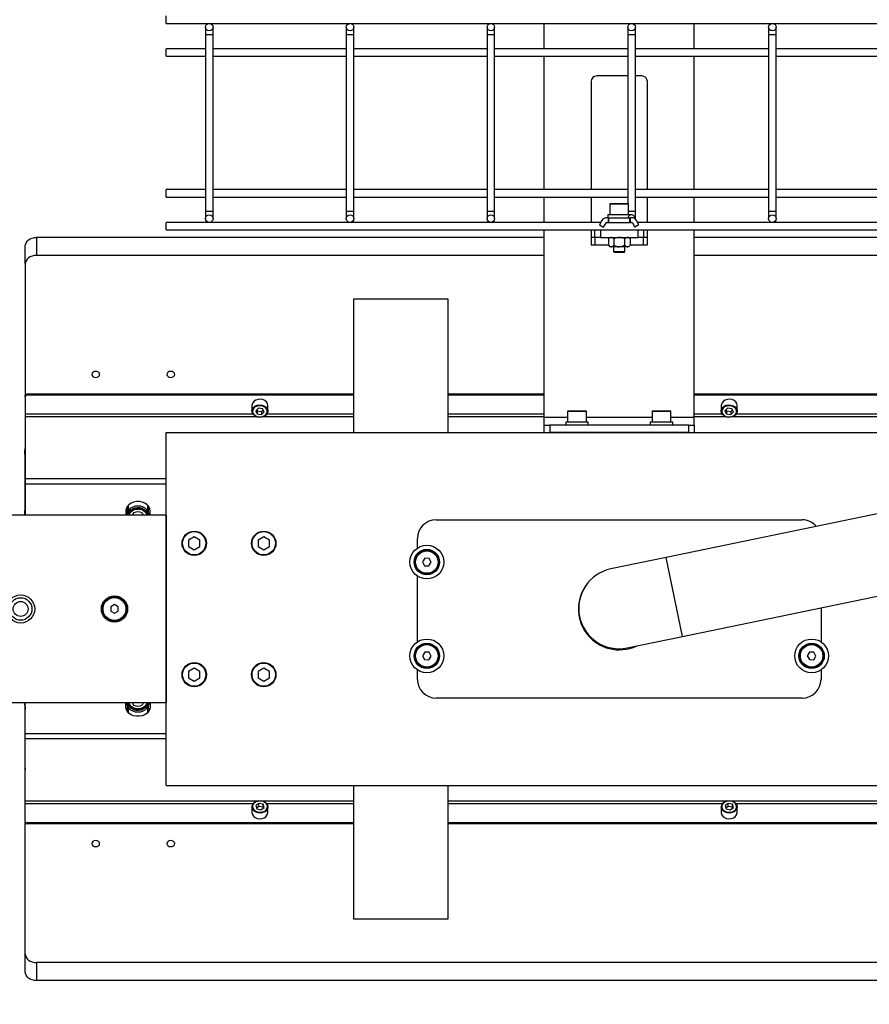
# Model space of a CAD drawing. Units: millimetres. Extents: x 20 to 410, y 10 to 287.
# Drawn here: x 92 to 101, y 71 to 81 of the extents above; entities that cross this region are included whole.
import ezdxf

# ---------------------------------------------------------------- set-up
doc = ezdxf.new("R2010")
doc.units = ezdxf.units.MM
doc.styles.add('SLDTEXTSTYLE0', font='TXT', dxfattribs={"width": 0.605})
doc.dimstyles.new('SLDDIMSTYLE7', dxfattribs={"dimtxt": 3.5, "dimasz": 3.302, "dimexe": 0, "dimexo": 0.0625, "dimgap": 0.875, "dimtad": 1, "dimdec": 3, "dimlfac": 50, "dimrnd": 1e-09, "dimzin": 12, "dimdsep": 46, "dimtxsty": 'SLDTEXTSTYLE0', "dimsah": 1, "dimcen": 0.09, "dimadec": 0, "dimazin": 3, "dimtfac": 1, "dimtdec": 3, "dimtofl": 0, "dimtmove": 0, "dimatfit": 3, "dimfxl": 1, "dimfrac": 2, "dimtolj": 1, "dimtzin": 12, "dimarcsym": 0})

# ---------------------------------------------------------------- blocks, each defined once
blk = doc.blocks.new('_D_9')
at = {"color": 7, "linetype": 'Continuous', "lineweight": 0}
for p, q in [((31.835, 76.63), (31.835, 61.536)), ((212.035, 76.63), (212.035, 61.536)), ((31.835, 62.536), (212.035, 62.536))]:
    blk.add_line(p, q, dxfattribs=at)
at = {"color": 7, "linetype": 'Continuous', "lineweight": 18}
for points in [[(31.835, 62.536), (35.137, 62.028), (35.137, 63.044)], [(212.035, 62.536), (208.733, 63.044), (208.733, 62.028)]]:
    blk.add_solid(points, dxfattribs=at)
at = {"color": 7, "linetype": 'Continuous', "lineweight": 18, "insert": (117.55, 67.048), "char_height": 3.5, "attachment_point": 1, "style": 'SLDTEXTSTYLE0'}
blk.add_mtext('9010', dxfattribs=at)

msp = doc.modelspace()

# ---------------------------------------------------------------- linework, layer by layer
at = {"color": 7, "linetype": 'Continuous', "lineweight": 25}
for p, q in [((93.434697, 81.194963), (93.434697, 81.274963)), ((93.434697, 81.194963), (113.434697, 81.194963)), ((93.854697, 81.154963), (93.854697, 81.074963)), ((93.934697, 81.074963), (93.934697, 81.154963)), ((95.354697, 81.154963), (95.354697, 81.074963)), ((95.434697, 81.074963), (95.434697, 81.154963)), ((96.854697, 81.154963), (96.854697, 81.074963)), ((96.934697, 81.074963), (96.934697, 81.154963)), ((97.462697, 80.924963), (97.462697, 81.194963)), ((98.354697, 81.154963), (98.354697, 81.074963)), ((98.434697, 81.074963), (98.434697, 81.154963)), ((99.062697, 80.924963), (99.062697, 81.194963)), ((99.854697, 81.154963), (99.854697, 81.074963)), ((99.934697, 81.074963), (99.934697, 81.154963)), ((93.854697, 81.074963), (93.854697, 79.194963)), ((93.934697, 79.194963), (93.934697, 81.074963)), ((95.354697, 81.074963), (95.354697, 79.194963)), ((95.434697, 79.194963), (95.434697, 81.074963)), ((96.854697, 81.074963), (96.854697, 79.194963)), ((96.934697, 79.194963), (96.934697, 81.074963)), ((98.354697, 81.074963), (98.354697, 79.274963)), ((98.434697, 79.194963), (98.434697, 81.074963)), ((99.854697, 81.074963), (99.854697, 79.194963)), ((99.934697, 79.194963), (99.934697, 81.074963)), ((93.854697, 80.924963), (93.434697, 80.924963)), ((93.434697, 80.844963), (93.434697, 80.924963)), ((95.354697, 80.924963), (93.934697, 80.924963)), ((96.854697, 80.924963), (95.434697, 80.924963)), ((98.354697, 80.924963), (96.934697, 80.924963)), ((99.854697, 80.924963), (98.434697, 80.924963)), ((101.354697, 80.924963), (99.934697, 80.924963)), ((93.434697, 80.844963), (93.854697, 80.844963)), ((93.934697, 80.844963), (95.354697, 80.844963)), ((95.434697, 80.844963), (96.854697, 80.844963)), ((96.934697, 80.844963), (98.354697, 80.844963)), ((97.462697, 79.424963), (97.462697, 80.844963)), ((98.434697, 80.844963), (99.854697, 80.844963)), ((99.062697, 79.424963), (99.062697, 80.844963)), ((99.934697, 80.844963), (101.354697, 80.844963)), ((98.354697, 80.634963), (98.022697, 80.634963)), ((98.502697, 80.634963), (98.434697, 80.634963)), ((97.962697, 80.574963), (97.962697, 79.424963)), ((98.562697, 79.424963), (98.562697, 80.574963)), ((93.854697, 79.424963), (93.434697, 79.424963)), ((93.434697, 79.344963), (93.434697, 79.424963)), ((93.434697, 79.344963), (93.854697, 79.344963)), ((95.354697, 79.424963), (93.934697, 79.424963)), ((93.934697, 79.344963), (95.354697, 79.344963)), ((96.854697, 79.424963), (95.434697, 79.424963)), ((95.434697, 79.344963), (96.854697, 79.344963)), ((98.354697, 79.424963), (96.934697, 79.424963)), ((96.934697, 79.344963), (98.354697, 79.344963)), ((97.462697, 79.074963), (97.462697, 79.344963)), ((97.962697, 79.344963), (97.962697, 79.074963)), ((99.854697, 79.424963), (98.434697, 79.424963)), ((98.434697, 79.344963), (99.854697, 79.344963)), ((98.562697, 79.074963), (98.562697, 79.344963)), ((99.062697, 79.074963), (99.062697, 79.344963)), ((101.354697, 79.424963), (99.934697, 79.424963)), ((99.934697, 79.344963), (101.354697, 79.344963)), ((98.162697, 79.268963), (98.162697, 79.154963)), ((98.168697, 79.274963), (98.356265, 79.274963)), ((98.356265, 79.274963), (98.356697, 79.274963)), ((98.362697, 79.154963), (98.362697, 79.268963)), ((117.212808, 79.324963), (98.76166, 75.503914)), ((93.854697, 79.194963), (93.854697, 79.114963)), ((93.934697, 79.114963), (93.934697, 79.194963)), ((95.354697, 79.194963), (95.354697, 79.114963)), ((95.434697, 79.114963), (95.434697, 79.194963)), ((96.854697, 79.194963), (96.854697, 79.114963)), ((96.934697, 79.114963), (96.934697, 79.194963)), ((98.147697, 79.124963), (98.130638, 79.124963)), ((98.142697, 79.154963), (98.142697, 79.124963)), ((98.382697, 79.154963), (98.142697, 79.154963)), ((98.147697, 79.074963), (98.147697, 79.124963)), ((98.147697, 79.124963), (98.151697, 79.124963)), ((98.151697, 79.074963), (98.151697, 79.124963)), ((98.151697, 79.124963), (98.373697, 79.124963)), ((98.373697, 79.124963), (98.373697, 79.074963)), ((98.373697, 79.124963), (98.377697, 79.124963)), ((98.377697, 79.124963), (98.377697, 79.074963)), ((98.394756, 79.124963), (98.377697, 79.124963)), ((98.382697, 79.15312), (98.382697, 79.154963)), ((98.434697, 79.114963), (98.434697, 79.194963)), ((99.854697, 79.194963), (99.854697, 79.114963)), ((99.934697, 79.114963), (99.934697, 79.194963)), ((98.067129, 79.074963), (93.434697, 79.074963)), ((93.434697, 78.994963), (93.434697, 79.074963)), ((98.078677, 79.094963), (98.052697, 79.049965)), ((98.052697, 79.049965), (98.095998, 79.024965)), ((98.095998, 79.024965), (98.121978, 79.069963)), ((98.130638, 79.074963), (98.147697, 79.074963)), ((98.151697, 79.074963), (98.147697, 79.074963)), ((98.151697, 79.074963), (98.373697, 79.074963)), ((98.377697, 79.074963), (98.373697, 79.074963)), ((98.377697, 79.074963), (98.394756, 79.074963)), ((98.403416, 79.069963), (98.429396, 79.024965)), ((98.472697, 79.049965), (98.429396, 79.024965)), ((98.472697, 79.049965), (98.446718, 79.094963)), ((112.299129, 79.074963), (98.458265, 79.074963)), ((92.054697, 78.914711), (92.054697, 78.723188)), ((97.462697, 78.914711), (92.054697, 78.914711)), ((93.434697, 78.994963), (98.002697, 78.994963)), ((97.462697, 76.994963), (97.462697, 78.994963)), ((97.962697, 78.994963), (97.962697, 78.834963)), ((98.002697, 78.914711), (97.962697, 78.914711)), ((98.002697, 78.914963), (98.002697, 78.994963)), ((98.002697, 78.994963), (98.062697, 78.994963)), ((98.062697, 78.914963), (98.002697, 78.914963)), ((98.002697, 78.914963), (98.002697, 78.834963)), ((98.062697, 78.994963), (98.062697, 78.914963)), ((98.062697, 78.994963), (98.462697, 78.994963)), ((98.062697, 78.914963), (98.462697, 78.914963)), ((98.162627, 78.914963), (98.147227, 78.899563)), ((98.378167, 78.899563), (98.362767, 78.914963)), ((98.462697, 78.914963), (98.462697, 78.994963)), ((98.462697, 78.994963), (98.522697, 78.994963)), ((98.522697, 78.914963), (98.462697, 78.914963)), ((98.522697, 78.994963), (112.234697, 78.994963)), ((98.522697, 78.994963), (98.522697, 78.914963)), ((98.522697, 78.834963), (98.522697, 78.914963)), ((98.562697, 78.914711), (98.522697, 78.914711)), ((98.562697, 78.834963), (98.562697, 78.994963)), ((99.062697, 76.994963), (99.062697, 78.994963)), ((111.694697, 78.914711), (99.062697, 78.914711)), ((91.934697, 78.630824), (91.934697, 78.822347)), ((97.962697, 78.834963), (98.002697, 78.834963)), ((98.147227, 78.899563), (98.147227, 78.830363)), ((98.147227, 78.830363), (98.162627, 78.814963)), ((98.174223, 78.814963), (98.162627, 78.814963)), ((98.174223, 78.814963), (98.177966, 78.814963)), ((98.258953, 78.814963), (98.177966, 78.814963)), ((98.202697, 78.814963), (98.202697, 78.762963)), ((98.204962, 78.899563), (98.204962, 78.830363)), ((98.258953, 78.814963), (98.266441, 78.814963)), ((98.347428, 78.814963), (98.266441, 78.814963)), ((98.320432, 78.899563), (98.320432, 78.830363)), ((98.322697, 78.762963), (98.322697, 78.814963)), ((98.347428, 78.814963), (98.351171, 78.814963)), ((98.362767, 78.814963), (98.351171, 78.814963)), ((98.362767, 78.814963), (98.378167, 78.830363)), ((98.378167, 78.899563), (98.378167, 78.830363)), ((98.522697, 78.834963), (98.562697, 78.834963)), ((98.936057, 74.661782), (119.074362, 78.832225)), ((97.462697, 78.723188), (92.054697, 78.723188)), ((98.202697, 78.762963), (98.210697, 78.754963)), ((98.202697, 78.762963), (98.322697, 78.762963)), ((98.314697, 78.754963), (98.210697, 78.754963)), ((98.314697, 78.754963), (98.322697, 78.762963)), ((111.694697, 78.723188), (99.062697, 78.723188)), ((91.934697, 78.630824), (91.934697, 77.229976)), ((95.434697, 78.26137), (96.434697, 78.26137)), ((95.434697, 76.834963), (95.434697, 78.26137)), ((96.434697, 78.26137), (96.434697, 76.834963)), ((91.934697, 77.217208), (91.934697, 77.229976)), ((91.954697, 77.24537), (91.954697, 77.232602)), ((95.434697, 77.24537), (91.954697, 77.24537)), ((95.434697, 77.232602), (91.954697, 77.232602)), ((97.462697, 77.24537), (96.434697, 77.24537)), ((97.462697, 77.232602), (96.434697, 77.232602)), ((107.170833, 77.24537), (99.062697, 77.24537)), ((107.109178, 77.232602), (99.062697, 77.232602)), ((91.934697, 77.217208), (91.934697, 77.032481)), ((94.350594, 77.134325), (94.349697, 77.124844)), ((94.349697, 77.124844), (94.349697, 77.064834)), ((94.519697, 77.064834), (94.519697, 77.124844)), ((99.350594, 77.134325), (99.349697, 77.124844)), ((99.349697, 77.124844), (99.349697, 77.064834)), ((99.519697, 77.064834), (99.519697, 77.124844)), ((91.934697, 77.032481), (91.934697, 77.004318)), ((94.417643, 77.094042), (94.388996, 77.066155)), ((94.388996, 77.066155), (94.406051, 77.033116)), ((94.399963, 77.07683), (94.406051, 77.065037)), ((94.406051, 77.065037), (94.406051, 77.033116)), ((94.406051, 77.065037), (94.451751, 77.059885)), ((94.406051, 77.033116), (94.451751, 77.027965)), ((94.463343, 77.08889), (94.417643, 77.094042)), ((94.451751, 77.059885), (94.469431, 77.077097)), ((94.451751, 77.059885), (94.451751, 77.027965)), ((94.451751, 77.027965), (94.480398, 77.055852)), ((94.480398, 77.055852), (94.463343, 77.08889)), ((97.712697, 77.058963), (97.712697, 76.944963)), ((97.718697, 77.064963), (97.876105, 77.064963)), ((97.876105, 77.064963), (97.906697, 77.064963)), ((97.912697, 76.944963), (97.912697, 77.058963)), ((98.612697, 77.058963), (98.612697, 76.944963)), ((98.618697, 77.064963), (98.776105, 77.064963)), ((98.776105, 77.064963), (98.806697, 77.064963)), ((98.812697, 76.944963), (98.812697, 77.058963)), ((99.417643, 77.094042), (99.388996, 77.066155)), ((99.388996, 77.066155), (99.406051, 77.033116)), ((99.399963, 77.07683), (99.406051, 77.065037)), ((99.406051, 77.065037), (99.406051, 77.033116)), ((99.406051, 77.065037), (99.451751, 77.059885)), ((99.406051, 77.033116), (99.451751, 77.027965)), ((99.463343, 77.08889), (99.417643, 77.094042)), ((99.451751, 77.059885), (99.469431, 77.077097)), ((99.451751, 77.059885), (99.451751, 77.027965)), ((99.451751, 77.027965), (99.480398, 77.055852)), ((99.480398, 77.055852), (99.463343, 77.08889)), ((91.934697, 77.004318), (91.934697, 76.340373)), ((97.462697, 76.914963), (97.462697, 76.994963)), ((97.462697, 76.834963), (97.462697, 76.914963)), ((97.462697, 76.914963), (97.522697, 76.914963)), ((97.522697, 76.914963), (97.522697, 76.834963)), ((99.002697, 76.914963), (97.522697, 76.914963)), ((97.692697, 76.944963), (97.692697, 76.914963)), ((97.919995, 76.944963), (97.692697, 76.944963)), ((97.932697, 76.944963), (97.919995, 76.944963)), ((97.932697, 76.914963), (97.932697, 76.944963)), ((98.592697, 76.944963), (98.592697, 76.914963)), ((98.80033, 76.944963), (98.592697, 76.944963)), ((98.832697, 76.944963), (98.80033, 76.944963)), ((98.832697, 76.914963), (98.832697, 76.944963)), ((99.002697, 76.834963), (99.002697, 76.914963)), ((99.002697, 76.914963), (99.062697, 76.914963)), ((99.062697, 76.914963), (99.062697, 76.994963)), ((99.062697, 76.914963), (99.062697, 76.834963)), ((93.434697, 73.074963), (93.434697, 76.834963)), ((93.434697, 76.834963), (105.189053, 76.834963)), ((99.002697, 76.834963), (97.522697, 76.834963)), ((91.927697, 76.604076), (91.927697, 75.965667)), ((91.934697, 76.340373), (91.934697, 76.284048)), ((91.934697, 76.284048), (91.934697, 75.954963)), ((93.004697, 75.99926), (93.004697, 75.954963)), ((93.024697, 75.958698), (93.024697, 76.011386)), ((93.029697, 76.010257), (93.024697, 76.011386)), ((93.029697, 76.058257), (93.029697, 75.975001)), ((93.239697, 75.975001), (93.239697, 76.058257)), ((93.244697, 76.011386), (93.239697, 76.010036)), ((93.244697, 76.011386), (93.244697, 75.958698)), ((93.264697, 75.980089), (93.264238, 75.980089)), ((93.264697, 75.954963), (93.264697, 75.99926)), ((93.434697, 75.954963), (90.334697, 75.954963)), ((91.929697, 75.955893), (91.929697, 75.954963)), ((93.014697, 75.954963), (93.014697, 75.967949)), ((93.033403, 75.954245), (93.024697, 75.958698)), ((93.035697, 75.960924), (93.035697, 75.954963)), ((93.233697, 75.954963), (93.233697, 75.960924)), ((93.244697, 75.958698), (93.238127, 75.955627)), ((93.254697, 75.954963), (93.254697, 75.967949)), ((93.434697, 75.954963), (93.434697, 73.954963)), ((96.312697, 75.904963), (100.212697, 75.904963)), ((93.734697, 75.724245), (93.674697, 75.689604)), ((93.674697, 75.689604), (93.674697, 75.620322)), ((93.794697, 75.689604), (93.734697, 75.724245)), ((93.794697, 75.620322), (93.794697, 75.689604)), ((94.474697, 75.724245), (94.414697, 75.689604)), ((94.414697, 75.689604), (94.414697, 75.620322)), ((94.534697, 75.689604), (94.474697, 75.724245)), ((94.534697, 75.620322), (94.534697, 75.689604)), ((96.112697, 75.604629), (96.112697, 75.704963)), ((93.674697, 75.620322), (93.734697, 75.585681)), ((93.734697, 75.585681), (93.794697, 75.620322)), ((94.414697, 75.620322), (94.474697, 75.585681)), ((94.474697, 75.585681), (94.534697, 75.620322)), ((96.190585, 75.495514), (96.166523, 75.456089)), ((96.166523, 75.456089), (96.188635, 75.415538)), ((96.236759, 75.494388), (96.190585, 75.495514)), ((96.234809, 75.414412), (96.258871, 75.453837)), ((96.258871, 75.453837), (96.236759, 75.494388)), ((98.76166, 75.503914), (98.174126, 75.382242)), ((96.188635, 75.415538), (96.234809, 75.414412)), ((96.112697, 74.604629), (96.112697, 75.305297)), ((92.884697, 75.001151), (92.844697, 74.978057)), ((92.844697, 74.978057), (92.844697, 74.931869)), ((92.844697, 74.931869), (92.884697, 74.908775)), ((92.924697, 74.978057), (92.884697, 75.001151)), ((92.884697, 74.908775), (92.924697, 74.931869)), ((92.924697, 74.931869), (92.924697, 74.978057)), ((100.412697, 74.96758), (100.412697, 74.604629)), ((98.348524, 74.54011), (98.936057, 74.661782)), ((96.190585, 74.495514), (96.166523, 74.456089)), ((96.166523, 74.456089), (96.188635, 74.415538)), ((96.188635, 74.415538), (96.234809, 74.414412)), ((96.236759, 74.494388), (96.190585, 74.495514)), ((96.234809, 74.414412), (96.258871, 74.453837)), ((96.258871, 74.453837), (96.236759, 74.494388)), ((100.290585, 74.495514), (100.266523, 74.456089)), ((100.266523, 74.456089), (100.288635, 74.415538)), ((100.288635, 74.415538), (100.334809, 74.414412)), ((100.336759, 74.494388), (100.290585, 74.495514)), ((100.334809, 74.414412), (100.358871, 74.453837)), ((100.358871, 74.453837), (100.336759, 74.494388)), ((93.734697, 74.324245), (93.674697, 74.289604)), ((93.794697, 74.289604), (93.734697, 74.324245)), ((94.474697, 74.324245), (94.414697, 74.289604)), ((94.534697, 74.289604), (94.474697, 74.324245)), ((96.112697, 74.204963), (96.112697, 74.305297)), ((100.412697, 74.305297), (100.412697, 74.204963)), ((93.674697, 74.289604), (93.674697, 74.220322)), ((93.674697, 74.220322), (93.734697, 74.185681)), ((93.734697, 74.185681), (93.794697, 74.220322)), ((93.794697, 74.220322), (93.794697, 74.289604)), ((94.414697, 74.289604), (94.414697, 74.220322)), ((94.414697, 74.220322), (94.474697, 74.185681)), ((94.474697, 74.185681), (94.534697, 74.220322)), ((94.534697, 74.220322), (94.534697, 74.289604)), ((100.212697, 74.004963), (96.312697, 74.004963)), ((93.434697, 73.954963), (90.334697, 73.954963)), ((91.927697, 73.944259), (91.927697, 73.30585)), ((91.929697, 73.954963), (91.929697, 73.954033)), ((91.934697, 73.625877), (91.934697, 73.954963)), ((93.004697, 73.910665), (93.004697, 73.954963)), ((93.014697, 73.941977), (93.014697, 73.954963)), ((93.024697, 73.951228), (93.031267, 73.954299)), ((93.024697, 73.89854), (93.024697, 73.951228)), ((93.024697, 73.89854), (93.029697, 73.899889)), ((93.029697, 73.934925), (93.029697, 73.851669)), ((93.035697, 73.954963), (93.035697, 73.949002)), ((93.233697, 73.949002), (93.233697, 73.954963)), ((93.235991, 73.955681), (93.244697, 73.951228)), ((93.239697, 73.851669), (93.239697, 73.934925)), ((93.239697, 73.899669), (93.244697, 73.89854)), ((93.244697, 73.951228), (93.244697, 73.89854)), ((93.254697, 73.941977), (93.254697, 73.954963)), ((93.264238, 73.929837), (93.264697, 73.929837)), ((93.264697, 73.954963), (93.264697, 73.910665)), ((91.934697, 73.569553), (91.934697, 73.625877)), ((91.934697, 72.905607), (91.934697, 73.569553)), ((91.931064, 73.263699), (91.934697, 73.239327)), ((93.434697, 73.074963), (115.330277, 73.074963)), ((95.434697, 71.648556), (95.434697, 73.074963)), ((96.434697, 73.074963), (96.434697, 71.648556)), ((91.934697, 72.877445), (91.934697, 72.905607)), ((91.934697, 72.692718), (91.934697, 72.877445)), ((94.349697, 72.845092), (94.349697, 72.785082)), ((94.423688, 72.883449), (94.390345, 72.858847)), ((94.390345, 72.858847), (94.401354, 72.824321)), ((94.423688, 72.851528), (94.398585, 72.833006)), ((94.401354, 72.824321), (94.445706, 72.814396)), ((94.46804, 72.873524), (94.423688, 72.883449)), ((94.423688, 72.851528), (94.423688, 72.883449)), ((94.46804, 72.841604), (94.423688, 72.851528)), ((94.445706, 72.814396), (94.479049, 72.838998)), ((94.479049, 72.838998), (94.46804, 72.873524)), ((94.46804, 72.841604), (94.46804, 72.873524)), ((94.470809, 72.832918), (94.46804, 72.841604)), ((94.519697, 72.785082), (94.519697, 72.845092)), ((99.349697, 72.845092), (99.349697, 72.785082)), ((99.423688, 72.883449), (99.390345, 72.858847)), ((99.390345, 72.858847), (99.401354, 72.824321)), ((99.423688, 72.851528), (99.398585, 72.833006)), ((99.401354, 72.824321), (99.445706, 72.814396)), ((99.46804, 72.873524), (99.423688, 72.883449)), ((99.423688, 72.851528), (99.423688, 72.883449)), ((99.46804, 72.841604), (99.423688, 72.851528)), ((99.445706, 72.814396), (99.479049, 72.838998)), ((99.479049, 72.838998), (99.46804, 72.873524)), ((99.46804, 72.841604), (99.46804, 72.873524)), ((99.470809, 72.832918), (99.46804, 72.841604)), ((99.519697, 72.785082), (99.519697, 72.845092)), ((91.934697, 72.692718), (91.934697, 72.67995)), ((91.934697, 71.279101), (91.934697, 72.67995)), ((95.434697, 72.677324), (91.954697, 72.677324)), ((91.954697, 72.664556), (91.954697, 72.677324)), ((95.434697, 72.664556), (91.954697, 72.664556)), ((118.314697, 72.677324), (96.434697, 72.677324)), ((118.314697, 72.664556), (96.434697, 72.664556)), ((96.434697, 71.648556), (95.434697, 71.648556)), ((91.934697, 71.087579), (91.934697, 71.279101)), ((151.814697, 71.186738), (92.054697, 71.186738)), ((92.054697, 71.186738), (92.054697, 70.995215)), ((151.814697, 70.995215), (92.054697, 70.995215))]:
    msp.add_line(p, q, dxfattribs=at)
at = {"color": 8, "linetype": 'Continuous', "lineweight": 25}
for p, q in [((93.934697, 81.074963), (93.854697, 81.074963)), ((95.434697, 81.074963), (95.354697, 81.074963)), ((96.934697, 81.074963), (96.854697, 81.074963)), ((98.434697, 81.074963), (98.354697, 81.074963)), ((99.934697, 81.074963), (99.854697, 81.074963)), ((98.362697, 79.268963), (98.162697, 79.268963)), ((93.854697, 79.194963), (93.934697, 79.194963)), ((95.354697, 79.194963), (95.434697, 79.194963)), ((96.854697, 79.194963), (96.934697, 79.194963)), ((98.362697, 79.194963), (98.434697, 79.194963)), ((99.854697, 79.194963), (99.934697, 79.194963)), ((98.002697, 78.834963), (98.147227, 78.834963)), ((98.378167, 78.834963), (98.522697, 78.834963)), ((94.360818, 77.032481), (91.934697, 77.032481)), ((95.434697, 77.032481), (94.508576, 77.032481)), ((97.462697, 77.032481), (96.434697, 77.032481)), ((97.880152, 77.058963), (97.712697, 77.058963)), ((97.912697, 77.058963), (97.880152, 77.058963)), ((98.780152, 77.058963), (98.612697, 77.058963)), ((98.812697, 77.058963), (98.780152, 77.058963)), ((99.360818, 77.032481), (99.062697, 77.032481)), ((104.360818, 77.032481), (99.508576, 77.032481)), ((94.402393, 77.004318), (91.934697, 77.004318)), ((95.434697, 77.004318), (94.467001, 77.004318)), ((97.462697, 77.004318), (96.434697, 77.004318)), ((97.712697, 76.994963), (97.462697, 76.994963)), ((98.612697, 76.994963), (97.912697, 76.994963)), ((99.062697, 76.994963), (98.812697, 76.994963)), ((99.402393, 77.004318), (99.062697, 77.004318)), ((104.402393, 77.004318), (99.467001, 77.004318)), ((93.434697, 76.340373), (91.934697, 76.340373)), ((93.434697, 76.284048), (91.934697, 76.284048)), ((93.264697, 75.970877), (93.257336, 75.970877)), ((93.04115, 75.954963), (93.042269, 75.960872)), ((98.936057, 74.661782), (98.76166, 75.503914)), ((93.228244, 73.954963), (93.227125, 73.949053)), ((93.257336, 73.939049), (93.264697, 73.939049)), ((93.434697, 73.625877), (91.934697, 73.625877)), ((93.434697, 73.569553), (91.934697, 73.569553)), ((94.402393, 72.905607), (91.934697, 72.905607)), ((94.360818, 72.877445), (91.934697, 72.877445)), ((95.434697, 72.905607), (94.467001, 72.905607)), ((95.434697, 72.877445), (94.508576, 72.877445)), ((99.402393, 72.905607), (96.434697, 72.905607)), ((99.360818, 72.877445), (96.434697, 72.877445)), ((104.402393, 72.905607), (99.467001, 72.905607)), ((104.360818, 72.877445), (99.508576, 72.877445))]:
    msp.add_line(p, q, dxfattribs=at)
at = {"color": 7, "linetype": 'Continuous', "lineweight": 25, "flags": 128}
for points in [[(91.934697, 78.822347), (91.937003, 78.840366), (91.943831, 78.857693), (91.954921, 78.873662), (91.969844, 78.887658), (91.988029, 78.899145), (92.008775, 78.90768), (92.031286, 78.912936), (92.054697, 78.914711)], [(92.054697, 78.723188), (92.031286, 78.721413), (92.008775, 78.716157), (91.988029, 78.707622), (91.969844, 78.696135), (91.954921, 78.682139), (91.943831, 78.66617), (91.937003, 78.648844), (91.934697, 78.630824)], [(92.726697, 77.454728), (92.7235, 77.467099), (92.714395, 77.477586), (92.70077, 77.484594), (92.684697, 77.487055), (92.668624, 77.484594), (92.654999, 77.477586), (92.645894, 77.467099), (92.642697, 77.454728), (92.645894, 77.442356), (92.654999, 77.431869), (92.668624, 77.424861), (92.684697, 77.4224), (92.70077, 77.424861), (92.714395, 77.431869), (92.7235, 77.442356), (92.726697, 77.454728)], [(93.526697, 77.454728), (93.5235, 77.467099), (93.514395, 77.477586), (93.50077, 77.484594), (93.484697, 77.487055), (93.468624, 77.484594), (93.454999, 77.477586), (93.445894, 77.467099), (93.442697, 77.454728), (93.445894, 77.442356), (93.454999, 77.431869), (93.468624, 77.424861), (93.484697, 77.4224), (93.50077, 77.424861), (93.514395, 77.431869), (93.5235, 77.442356), (93.526697, 77.454728)], [(94.519697, 77.124844), (94.519696, 77.125118), (94.515815, 77.14439), (94.504726, 77.161925), (94.487415, 77.176165), (94.46542, 77.185845), (94.440695, 77.190105), (94.415436, 77.188567), (94.39189, 77.181366), (94.372146, 77.169143), (94.357961, 77.152984), (94.350594, 77.134325)], [(99.519697, 77.124844), (99.519696, 77.125118), (99.515815, 77.14439), (99.504726, 77.161925), (99.487415, 77.176165), (99.46542, 77.185845), (99.440695, 77.190105), (99.415436, 77.188567), (99.39189, 77.181366), (99.372146, 77.169143), (99.357961, 77.152984), (99.350594, 77.134325)], [(94.519697, 77.064834), (94.5188, 77.055353), (94.511433, 77.036694), (94.497248, 77.020535), (94.477505, 77.008312), (94.453958, 77.001111), (94.4287, 76.999573), (94.403974, 77.003833), (94.381979, 77.013513), (94.364668, 77.027753), (94.353579, 77.045288), (94.349698, 77.06456), (94.349697, 77.064834)], [(94.512863, 77.052192), (94.512765, 77.070317), (94.50573, 77.087615), (94.492383, 77.102548), (94.473911, 77.11379), (94.451954, 77.120341), (94.428464, 77.12162), (94.405528, 77.117513), (94.385183, 77.108384), (94.369239, 77.095046), (94.35911, 77.078683), (94.355698, 77.060749), (94.359305, 77.042837), (94.369611, 77.02654), (94.3857, 77.013305), (94.406143, 77.004308), (94.429123, 77.000349), (94.452598, 77.001779), (94.474483, 77.008471), (94.492832, 77.019831), (94.506016, 77.03485), (94.512863, 77.052192)], [(99.519697, 77.064834), (99.5188, 77.055353), (99.511433, 77.036694), (99.497248, 77.020535), (99.477505, 77.008312), (99.453958, 77.001111), (99.4287, 76.999573), (99.403974, 77.003833), (99.381979, 77.013513), (99.364668, 77.027753), (99.353579, 77.045288), (99.349698, 77.06456), (99.349697, 77.064834)], [(99.512863, 77.052192), (99.512765, 77.070317), (99.50573, 77.087615), (99.492383, 77.102548), (99.473911, 77.11379), (99.451954, 77.120341), (99.428464, 77.12162), (99.405528, 77.117513), (99.385183, 77.108384), (99.369239, 77.095046), (99.35911, 77.078683), (99.355698, 77.060749), (99.359305, 77.042837), (99.369611, 77.02654), (99.3857, 77.013305), (99.406143, 77.004308), (99.429123, 77.000349), (99.452598, 77.001779), (99.474483, 77.008471), (99.492832, 77.019831), (99.506016, 77.03485), (99.512863, 77.052192)], [(91.927697, 76.604076), (91.928609, 76.626039), (91.934697, 76.664726)], [(91.934697, 76.670599), (91.931365, 76.649022), (91.931064, 76.646227)], [(93.264697, 75.99926), (93.260919, 76.023207), (93.249806, 76.045761), (93.232003, 76.065613), (93.208545, 76.081609), (93.180796, 76.092819), (93.150367, 76.098592), (93.119027, 76.098592), (93.088598, 76.092819), (93.060849, 76.081609), (93.037391, 76.065613), (93.019588, 76.045761), (93.008475, 76.023207), (93.004697, 75.99926)], [(91.927913, 75.954963), (91.928609, 75.987629), (91.934697, 76.026317)], [(91.934697, 76.007093), (91.931365, 75.985517), (91.929697, 75.955893)], [(91.929737, 75.954963), (91.931365, 75.979969), (91.934697, 76.001545)], [(93.029697, 76.022184), (93.022114, 76.029621), (93.015132, 76.038539)], [(93.033227, 75.954221), (93.029697, 75.975001), (93.033275, 75.995918), (93.043764, 76.01541), (93.060451, 76.032148), (93.082197, 76.044992), (93.107521, 76.053065), (93.134697, 76.055819), (93.161873, 76.053065), (93.187197, 76.044992), (93.208943, 76.032148), (93.22563, 76.01541), (93.236119, 75.995918), (93.239697, 75.975001), (93.236418, 75.954963)], [(93.035697, 75.960924), (93.036619, 75.9713), (93.043893, 75.991282), (93.057902, 76.009013), (93.077606, 76.023177), (93.101544, 76.032724), (93.127941, 76.036946), (93.154839, 76.03553), (93.180243, 76.028581), (93.20227, 76.016614), (93.219285, 76.000516), (93.230026, 75.981482), (93.233697, 75.960924), (93.233697, 75.960924)], [(93.035856, 75.954963), (93.036619, 75.961021), (93.043893, 75.981004), (93.057902, 75.998734), (93.077606, 76.012899), (93.101544, 76.022446), (93.127941, 76.026668), (93.154839, 76.025252), (93.180243, 76.018302), (93.20227, 76.006335), (93.219285, 75.990238), (93.230026, 75.971204), (93.233538, 75.954963)], [(93.042269, 75.960872), (93.044457, 75.96788), (93.055577, 75.986622), (93.073107, 76.002194), (93.095627, 76.013334), (93.121312, 76.019139), (93.148082, 76.019139), (93.173767, 76.013334), (93.196287, 76.002194), (93.213817, 75.986622), (93.222759, 75.972902)], [(93.075489, 75.954963), (93.075609, 75.955505), (93.082735, 75.970576), (93.09613, 75.982863), (93.114176, 75.990882), (93.134697, 75.993667), (93.155218, 75.990882), (93.173264, 75.982863), (93.186659, 75.970576), (93.193785, 75.955505), (93.193905, 75.954963)], [(93.254262, 76.038539), (93.24728, 76.029621), (93.239697, 76.022184)], [(91.927913, 73.954963), (91.928611, 73.922271), (91.934697, 73.883609)], [(91.929697, 73.954033), (91.930037, 73.940656), (91.934697, 73.902832)], [(91.934697, 73.90838), (91.930037, 73.946204), (91.929737, 73.954963)], [(93.264697, 73.910665), (93.260919, 73.886719), (93.249806, 73.864165), (93.232003, 73.844313), (93.208545, 73.828317), (93.180796, 73.817107), (93.150367, 73.811334), (93.119027, 73.811334), (93.088598, 73.817107), (93.060849, 73.828317), (93.037391, 73.844313), (93.019588, 73.864165), (93.008475, 73.886719), (93.004697, 73.910665)], [(93.015132, 73.871387), (93.022114, 73.880305), (93.029697, 73.887742)], [(93.236167, 73.955705), (93.239697, 73.934925), (93.236119, 73.914008), (93.22563, 73.894516), (93.208943, 73.877778), (93.187197, 73.864934), (93.161873, 73.85686), (93.134697, 73.854107), (93.107521, 73.85686), (93.082197, 73.864934), (93.060451, 73.877778), (93.043764, 73.894516), (93.033275, 73.914008), (93.029697, 73.934925), (93.032976, 73.954963)], [(93.233697, 73.949002), (93.232775, 73.938626), (93.225501, 73.918644), (93.211492, 73.900913), (93.191788, 73.886749), (93.16785, 73.877202), (93.141453, 73.872979), (93.114555, 73.874396), (93.089151, 73.881345), (93.067124, 73.893312), (93.050109, 73.909409), (93.039368, 73.928443), (93.035697, 73.949002), (93.035697, 73.949002)], [(93.233538, 73.954963), (93.232775, 73.948904), (93.225501, 73.928922), (93.211492, 73.911191), (93.191788, 73.897027), (93.16785, 73.88748), (93.141453, 73.883258), (93.114555, 73.884674), (93.089151, 73.891623), (93.067124, 73.90359), (93.050109, 73.919688), (93.039368, 73.938722), (93.035856, 73.954963)], [(93.227125, 73.949053), (93.224937, 73.942046), (93.213817, 73.923303), (93.196287, 73.907732), (93.173767, 73.896592), (93.148082, 73.890787), (93.121312, 73.890787), (93.095627, 73.896592), (93.073107, 73.907732), (93.055577, 73.923303), (93.046635, 73.937023)], [(93.193905, 73.954963), (93.193785, 73.954421), (93.186659, 73.939349), (93.173264, 73.927063), (93.155218, 73.919044), (93.134697, 73.916258), (93.114176, 73.919044), (93.09613, 73.927063), (93.082735, 73.939349), (93.075609, 73.954421), (93.075489, 73.954963)], [(93.239697, 73.887742), (93.24728, 73.880305), (93.254262, 73.871387)], [(91.927697, 73.30585), (91.928611, 73.283861), (91.934308, 73.246896)], [(94.415867, 72.907976), (94.394089, 72.90108), (94.375919, 72.88955), (94.362972, 72.87441), (94.356398, 72.857006), (94.356781, 72.838883), (94.364088, 72.821652), (94.377668, 72.806844), (94.396316, 72.795775), (94.418373, 72.789429), (94.441882, 72.788368), (94.464752, 72.792689), (94.484951, 72.802006), (94.500685, 72.815491), (94.510556, 72.831947), (94.513687, 72.849912), (94.509798, 72.867789), (94.499237, 72.883989), (94.482941, 72.897073), (94.462359, 72.905879), (94.439318, 72.909624), (94.415867, 72.907976)], [(94.414437, 72.908631), (94.439669, 72.910404), (94.464459, 72.906375), (94.486605, 72.8969), (94.504139, 72.882822), (94.515502, 72.865391), (94.519686, 72.846157), (94.519697, 72.845092)], [(99.415867, 72.907976), (99.394089, 72.90108), (99.375919, 72.88955), (99.362972, 72.87441), (99.356398, 72.857006), (99.356781, 72.838883), (99.364088, 72.821652), (99.377668, 72.806844), (99.396316, 72.795775), (99.418373, 72.789429), (99.441882, 72.788368), (99.464752, 72.792689), (99.484951, 72.802006), (99.500685, 72.815491), (99.510556, 72.831947), (99.513687, 72.849912), (99.509798, 72.867789), (99.499237, 72.883989), (99.482941, 72.897073), (99.462359, 72.905879), (99.439318, 72.909624), (99.415867, 72.907976)], [(99.414437, 72.908631), (99.439669, 72.910404), (99.464459, 72.906375), (99.486605, 72.8969), (99.504139, 72.882822), (99.515502, 72.865391), (99.519686, 72.846157), (99.519697, 72.845092)], [(94.349697, 72.785082), (94.349708, 72.784017), (94.353892, 72.764783), (94.365255, 72.747352), (94.382789, 72.733274), (94.404935, 72.723799), (94.429725, 72.719769), (94.454957, 72.721543)], [(99.349697, 72.785082), (99.349708, 72.784017), (99.353892, 72.764783), (99.365255, 72.747352), (99.382789, 72.733274), (99.404935, 72.723799), (99.429725, 72.719769), (99.454957, 72.721543)], [(92.642697, 72.455198), (92.645894, 72.442827), (92.654999, 72.432339), (92.668624, 72.425332), (92.684697, 72.422871), (92.70077, 72.425332), (92.714395, 72.432339), (92.7235, 72.442827), (92.726697, 72.455198), (92.7235, 72.467569), (92.714395, 72.478057), (92.70077, 72.485065), (92.684697, 72.487526), (92.668624, 72.485065), (92.654999, 72.478057), (92.645894, 72.467569), (92.642697, 72.455198)], [(93.442697, 72.455198), (93.445894, 72.442827), (93.454999, 72.432339), (93.468624, 72.425332), (93.484697, 72.422871), (93.50077, 72.425332), (93.514395, 72.432339), (93.5235, 72.442827), (93.526697, 72.455198), (93.5235, 72.467569), (93.514395, 72.478057), (93.50077, 72.485065), (93.484697, 72.487526), (93.468624, 72.485065), (93.454999, 72.478057), (93.445894, 72.467569), (93.442697, 72.455198)], [(91.934697, 71.279101), (91.937003, 71.261082), (91.943831, 71.243755), (91.954921, 71.227787), (91.969844, 71.21379), (91.988029, 71.202304), (92.008775, 71.193768), (92.031286, 71.188512), (92.054697, 71.186738)], [(92.054697, 70.995215), (92.031286, 70.99699), (92.008775, 71.002246), (91.988029, 71.010781), (91.969844, 71.022268), (91.954921, 71.036264), (91.943831, 71.052232), (91.937003, 71.069559), (91.934697, 71.087579)]]:
    msp.add_lwpolyline(points, dxfattribs=at)
at = {"color": 8, "linetype": 'Continuous', "lineweight": 25, "flags": 128}
for points in [[(94.349697, 77.064834), (94.353369, 77.083856), (94.364267, 77.101462), (94.381423, 77.115813), (94.403312, 77.125635), (94.427991, 77.130054), (94.453265, 77.128678), (94.476889, 77.121629), (94.496764, 77.109534), (94.511124, 77.093466), (94.518694, 77.074855), (94.519697, 77.064834)], [(99.349697, 77.064834), (99.353369, 77.083856), (99.364267, 77.101462), (99.381423, 77.115813), (99.403312, 77.125635), (99.427991, 77.130054), (99.453265, 77.128678), (99.476889, 77.121629), (99.496764, 77.109534), (99.511124, 77.093466), (99.518694, 77.074855), (99.519697, 77.064834)], [(93.222759, 75.972902), (93.224937, 75.96788), (93.228244, 75.954963)], [(93.046635, 73.937023), (93.044457, 73.942046), (93.04115, 73.954963)], [(94.519697, 72.845092), (94.516318, 72.826828), (94.505697, 72.809122), (94.488768, 72.794612), (94.467034, 72.784587), (94.442427, 72.779939), (94.417134, 72.78108), (94.3934, 72.787908), (94.373337, 72.799818), (94.358725, 72.81575), (94.350864, 72.83429), (94.349697, 72.845092)], [(99.519697, 72.845092), (99.516318, 72.826828), (99.505697, 72.809122), (99.488768, 72.794612), (99.467034, 72.784587), (99.442427, 72.779939), (99.417134, 72.78108), (99.3934, 72.787908), (99.373337, 72.799818), (99.358725, 72.81575), (99.350864, 72.83429), (99.349697, 72.845092)]]:
    msp.add_lwpolyline(points, dxfattribs=at)
at = {"color": 7, "linetype": 'Continuous', "lineweight": 25}
for centre, radius in [((93.894697, 81.154963), 0.04), ((95.394697, 81.154963), 0.04), ((96.894697, 81.154963), 0.04), ((98.394697, 81.154963), 0.04), ((99.894697, 81.154963), 0.04), ((93.894697, 79.114963), 0.04), ((95.394697, 79.114963), 0.04), ((96.894697, 79.114963), 0.04), ((99.894697, 79.114963), 0.04), ((93.734697, 75.654963), 0.13), ((93.734697, 75.654963), 0.124), ((94.474697, 75.654963), 0.13), ((94.474697, 75.654963), 0.124), ((96.212697, 75.454963), 0.18), ((96.212697, 75.454963), 0.135), ((96.212697, 75.454963), 0.124), ((96.212697, 75.454963), 0.12), ((91.884697, 74.954963), 0.15), ((91.884697, 74.954963), 0.12), ((91.884697, 74.954963), 0.08), ((92.884697, 74.954963), 0.14), ((92.884697, 74.954963), 0.13), ((92.884697, 74.954963), 0.122), ((96.212697, 74.454963), 0.18), ((100.312697, 74.454963), 0.18), ((96.212697, 74.454963), 0.135), ((96.212697, 74.454963), 0.124), ((96.212697, 74.454963), 0.12), ((100.312697, 74.454963), 0.135), ((100.312697, 74.454963), 0.124), ((100.312697, 74.454963), 0.12), ((93.734697, 74.254963), 0.13), ((93.734697, 74.254963), 0.124), ((94.474697, 74.254963), 0.13), ((94.474697, 74.254963), 0.124)]:
    msp.add_circle(centre, radius, dxfattribs=at)
for centre, radius, start, end in [((98.022697, 80.574963), 0.06, 90, 180), ((98.502697, 80.574963), 0.06, 0, 90), ((98.168697, 79.268963), 0.006, 90, 180), ((98.356697, 79.268963), 0.006, 0, 90), ((98.130638, 79.064963), 0.06, 90, 150), ((98.394697, 79.114963), 0.04, 352.8867773, 165.5224878), ((98.394756, 79.064963), 0.06, 30, 90), ((98.130638, 79.064963), 0.01, 90, 150), ((98.394756, 79.064963), 0.01, 30, 90), ((91.952659, 77.227328), 0.018156, 83.555616, 171.6151197), ((91.952659, 77.21456), 0.018156, 83.555616, 171.6151197), ((97.718697, 77.058963), 0.006, 90, 180), ((97.906697, 77.058963), 0.006, 0, 90), ((98.618697, 77.058963), 0.006, 90, 180), ((98.806697, 77.058963), 0.006, 0, 90), ((93.081225, 76.02992), 0.090928, 212.6879561, 231.561734), ((93.084843, 76.086377), 0.096132, 218.5061497, 231.2689482), ((93.184551, 76.086377), 0.096132, 308.7310518, 321.4938504), ((93.188169, 76.02992), 0.090928, 308.438266, 327.3120439), ((96.312697, 75.704963), 0.2, 90, 180), ((100.212697, 75.704963), 0.2, 41.6747446, 90), ((98.261325, 74.961176), 0.43, 101.7, 281.7), ((98.262697, 74.954963), 0.435, 140.5896393, 294.8241127), ((96.312697, 74.204963), 0.2, 180, 270), ((100.212697, 74.204963), 0.2, 270, 0), ((93.081225, 73.880006), 0.090928, 128.438266, 147.3120439), ((93.084843, 73.823549), 0.096132, 128.7310514, 141.4938654), ((93.188169, 73.880006), 0.090928, 32.6879561, 51.561734), ((93.184551, 73.823549), 0.096132, 38.5061343, 51.2689486), ((94.420582, 72.837618), 0.071278, 94.9458507, 173.9811386), ((99.420582, 72.837618), 0.071278, 94.9458507, 173.9811386), ((94.450096, 72.791247), 0.069874, 273.9893445, 354.9376449), ((99.450096, 72.791247), 0.069874, 273.9893445, 354.9376449), ((91.952659, 72.695366), 0.018156, 188.3848803, 276.444384), ((91.952659, 72.682597), 0.018156, 188.3848803, 276.444384)]:
    msp.add_arc(centre, radius, start, end, dxfattribs=at)
for points, knots in [([(98.174223, 78.914963), (98.173577, 78.914898), (98.167031, 78.914245), (98.157728, 78.909451), (98.149806, 78.901991), (98.147227, 78.899563)], [0, 0, 0, 0, 0.068667325, 0.696799818, 1, 1, 1, 1]), ([(98.204962, 78.899563), (98.200043, 78.904111), (98.191424, 78.912078), (98.182008, 78.914096), (98.177966, 78.914963)], [0, 0, 0, 0, 0.570828681, 1, 1, 1, 1]), ([(98.258953, 78.914963), (98.25097, 78.914114), (98.232136, 78.912111), (98.214895, 78.904149), (98.204962, 78.899563)], [0, 0, 0, 0, 0.423899471, 1, 1, 1, 1]), ([(98.320432, 78.899563), (98.318773, 78.900375), (98.304906, 78.90716), (98.286722, 78.913563), (98.269792, 78.914732), (98.266441, 78.914963)], [0, 0, 0, 0, 0.0982670962, 0.8215215735, 1, 1, 1, 1]), ([(98.347428, 78.914963), (98.346783, 78.914898), (98.340236, 78.914245), (98.330933, 78.909451), (98.323011, 78.901991), (98.320432, 78.899563)], [0, 0, 0, 0, 0.068667325, 0.696799818, 1, 1, 1, 1]), ([(98.378167, 78.899563), (98.373248, 78.904111), (98.364629, 78.912078), (98.355213, 78.914096), (98.351171, 78.914963)], [0, 0, 0, 0, 0.570828681, 1, 1, 1, 1]), ([(98.147227, 78.830363), (98.152146, 78.825815), (98.160765, 78.817848), (98.170181, 78.815829), (98.174223, 78.814963)], [0, 0, 0, 0, 0.570828681, 1, 1, 1, 1]), ([(98.177966, 78.814963), (98.178612, 78.815027), (98.185158, 78.815681), (98.194461, 78.820475), (98.202383, 78.827934), (98.204962, 78.830363)], [0, 0, 0, 0, 0.068667325, 0.696799818, 1, 1, 1, 1]), ([(98.204962, 78.830363), (98.206621, 78.829551), (98.220488, 78.822766), (98.238672, 78.816363), (98.255602, 78.815194), (98.258953, 78.814963)], [0, 0, 0, 0, 0.0982670962, 0.8215215735, 1, 1, 1, 1]), ([(98.266441, 78.814963), (98.274424, 78.815812), (98.293258, 78.817815), (98.310499, 78.825776), (98.320432, 78.830363)], [0, 0, 0, 0, 0.423899471, 1, 1, 1, 1]), ([(98.320432, 78.830363), (98.325352, 78.825815), (98.33397, 78.817848), (98.343386, 78.815829), (98.347428, 78.814963)], [0, 0, 0, 0, 0.570828681, 1, 1, 1, 1]), ([(98.351171, 78.814963), (98.351817, 78.815027), (98.358363, 78.815681), (98.367666, 78.820475), (98.375588, 78.827934), (98.378167, 78.830363)], [0, 0, 0, 0, 0.068667325, 0.696799818, 1, 1, 1, 1])]:
    msp.add_open_spline(points, degree=3, knots=knots, dxfattribs=at)

# ---------------------------------------------------------------- dimensions: what is measured, and where the dimension line sits
at = {"color": 7, "linetype": 'Continuous', "lineweight": 18}
dim = msp.add_linear_dim(base=(212.034697, 62.536483), p1=(31.834697, 76.629612), p2=(212.034697, 76.629612), dimstyle='SLDDIMSTYLE7', dxfattribs=at)
dim.commit()
dim.dimension.update_dxf_attribs({"geometry": '_D_9', "text_midpoint": (121.934697, 62.536483), "dimtype": 160})

doc.saveas('drawing.dxf')
